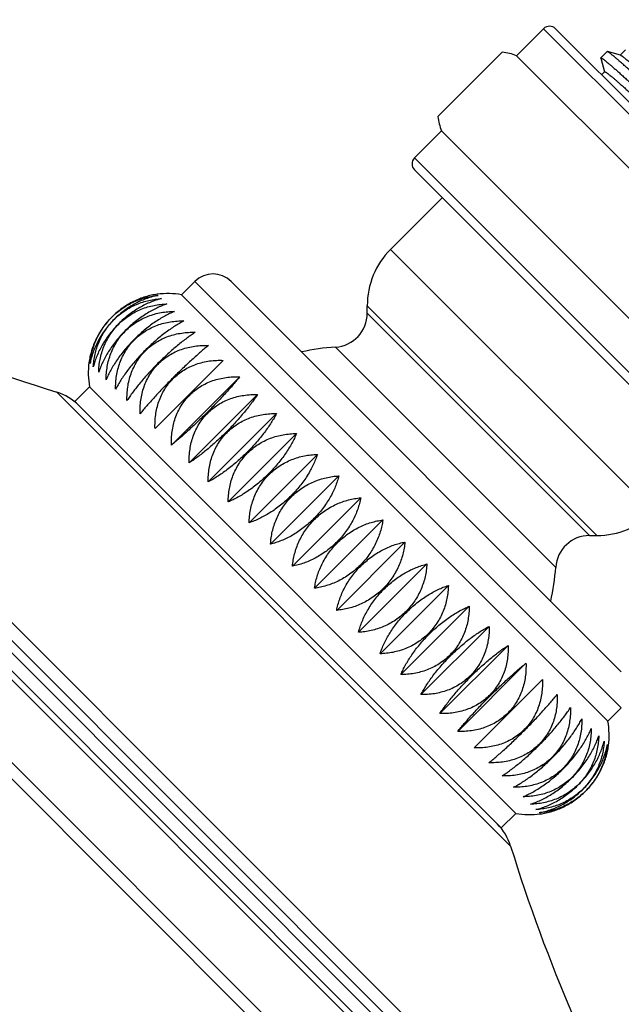
# Model space of a CAD drawing. Units: inches. Extents: x 5.4 to 16.1, y 0.5 to 17.5.
# Drawn here: x 8.1 to 9.6, y 12.9 to 15.2 of the extents above; entities that cross this region are included whole.
import ezdxf

# ---------------------------------------------------------------- set-up
doc = ezdxf.new("R2010")
doc.units = ezdxf.units.IN
doc.header["$LTSCALE"] = 1.21
doc.header["$MEASUREMENT"] = 0
doc.layers.get('0').update_dxf_attribs({"linetype": 'CONTINUOUS'})

msp = doc.modelspace()

# ---------------------------------------------------------------- linework, layer by layer
at = {"color": 9, "linetype": 'Continuous'}
for p, q in [((6.3465, 15.1989), (10.1765, 11.369)), ((6.3806, 15.2039), (10.1814, 11.403)), ((6.599, 15.1799), (10.1575, 11.6214)), ((9.3822, 15.1825), (10.1601, 14.4047)), ((10.1174, 11.7246), (6.7021, 15.1399)), ((6.7168, 15.1545), (10.1321, 11.7392)), ((6.7578, 15.1558), (10.1334, 11.7803)), ((9.0782, 14.8784), (9.856, 14.1006)), ((9.0219, 14.663), (9.6406, 14.0443)), ((8.5611, 14.5876), (9.5652, 13.5835)), ((8.9668, 14.5301), (9.5077, 13.9893)), ((9.4905, 13.9893), (8.9668, 14.5129)), ((9.4107, 13.9143), (8.8919, 14.4331)), ((8.2358, 14.3268), (9.3044, 13.2582))]:
    msp.add_line(p, q, dxfattribs=at)
at = {"color": 7, "linetype": 'Continuous'}
for p, q in [((6.6276, 15.172), (10.1496, 11.65)), ((9.3822, 15.1825), (9.3186, 15.1189)), ((9.4105, 15.1825), (10.1601, 14.433)), ((9.1331, 14.9758), (9.2849, 15.1276)), ((10.0964, 14.341), (9.3186, 15.1189)), ((9.5316, 15.1286), (9.5169, 15.1139)), ((9.5324, 15.1286), (9.5316, 15.1286)), ((9.5631, 15.1204), (9.5324, 15.1286)), ((9.575, 15.133), (9.5625, 15.1206)), ((9.5169, 15.1132), (9.5169, 15.1139)), ((9.5169, 15.1132), (9.5254, 15.0812)), ((9.5257, 15.0813), (9.5187, 15.0743)), ((9.5254, 15.0812), (9.5254, 15.0811)), ((9.1418, 14.942), (9.0782, 14.8784)), ((9.9196, 14.1642), (9.1418, 14.942)), ((9.0782, 14.8502), (9.8277, 14.1006)), ((9.0219, 14.663), (9.1436, 14.7848)), ((8.5295, 14.5561), (8.5611, 14.5876)), ((8.646, 14.5876), (9.5652, 13.6684)), ((8.5295, 14.5561), (9.5336, 13.552)), ((8.9668, 14.5129), (8.9668, 14.5301)), ((8.6278, 14.4017), (8.467, 14.241)), ((8.5057, 14.2023), (8.6664, 14.3631)), ((8.2783, 14.3048), (8.3127, 14.3392)), ((8.3127, 14.3392), (9.3167, 13.3351)), ((8.2783, 14.3048), (9.2824, 13.3007)), ((8.5476, 14.1604), (8.7083, 14.3212)), ((8.5923, 14.1157), (8.753, 14.2764)), ((8.6394, 14.0686), (8.8002, 14.2293)), ((8.6885, 14.0195), (8.8493, 14.1802)), ((8.7391, 13.9689), (8.8998, 14.1296)), ((8.7907, 13.9173), (8.9514, 14.078)), ((8.8428, 13.8652), (9.0035, 14.0259)), ((9.4905, 13.9893), (9.5077, 13.9893)), ((8.8949, 13.8131), (9.0556, 13.9739)), ((8.9464, 13.7615), (9.1072, 13.9223)), ((8.997, 13.711), (9.1578, 13.8717)), ((9.0461, 13.6619), (9.2069, 13.8226)), ((9.0933, 13.6147), (9.254, 13.7754)), ((9.138, 13.57), (9.2987, 13.7307)), ((9.1799, 13.5281), (9.3406, 13.6888)), ((9.2185, 13.4895), (9.3793, 13.6502)), ((9.5336, 13.552), (9.5652, 13.5835)), ((9.2824, 13.3007), (9.3167, 13.3351))]:
    msp.add_line(p, q, dxfattribs=at)
for centre, radius, start, end in [((9.3964, 15.1684), 0.02, 45, 135), ((9.4258, 18.1803), 4.033, 228.5842, 252.8387), ((9.268, 14.9926), 0.136, 68.1651, 82.8772), ((9.268, 14.9926), 0.136, 187.1228, 201.8349), ((9.0923, 14.8643), 0.02, 135, 225), ((9.1548, 14.5301), 0.188, 135, 180), ((8.6035, 14.5452), 0.06, 45, 135), ((8.4968, 14.372), 0.187, 79.9033, 97.572), ((8.8868, 14.5129), 0.08, 273.6079, 360), ((8.9226, 13.9451), 0.489, 93.6079, 103.0554), ((8.4968, 14.372), 0.187, 172.428, 190.0967), ((8.1989, 14.2074), 0.125, 45, 72.8387), ((9.5077, 14.1773), 0.188, 270, 315), ((9.4905, 13.9093), 0.08, 90, 176.3921), ((8.9226, 13.9451), 0.489, 346.9446, 356.3921), ((9.3495, 13.5192), 0.187, 352.428, 10.0967), ((9.3495, 13.5192), 0.187, 259.9033, 277.572), ((9.185, 13.2213), 0.125, 17.1613, 45), ((13.1579, 14.4482), 4.033, 197.1613, 221.4158)]:
    msp.add_arc(centre, radius, start, end, dxfattribs=at)
for points, knots in [([(10.1319, 14.5798), (10.1318, 14.5797), (10.1317, 14.5797), (10.1316, 14.5797), (10.1314, 14.5797), (10.1311, 14.5797), (10.1308, 14.5798), (10.1305, 14.5799), (10.1301, 14.5801), (10.1295, 14.5804), (10.1287, 14.5809), (10.1276, 14.5816), (10.1263, 14.5825), (10.1249, 14.5836), (10.1232, 14.5848), (10.1215, 14.5862), (10.1195, 14.5877), (10.1166, 14.5901), (10.1126, 14.5935), (10.1073, 14.598), (10.1013, 14.6031), (10.0948, 14.6089), (10.0877, 14.6152), (10.0799, 14.6221), (10.0717, 14.6296), (10.0596, 14.6407), (10.0432, 14.6557), (10.0221, 14.6752), (9.9994, 14.6964), (9.9751, 14.7191), (9.9495, 14.7431), (9.9228, 14.7682), (9.8954, 14.7941), (9.8673, 14.8205), (9.8389, 14.8473), (9.8105, 14.8742), (9.7822, 14.9009), (9.7544, 14.9271), (9.7273, 14.9526), (9.7012, 14.9772), (9.6762, 15.0006), (9.6526, 15.0226), (9.6307, 15.043), (9.6135, 15.0588), (9.6007, 15.0706), (9.5919, 15.0786), (9.5836, 15.0861), (9.5759, 15.093), (9.5688, 15.0994), (9.5622, 15.1051), (9.5563, 15.1103), (9.551, 15.1148), (9.5469, 15.1182), (9.544, 15.1206), (9.542, 15.1221), (9.5403, 15.1235), (9.5387, 15.1247), (9.5372, 15.1258), (9.5359, 15.1267), (9.5348, 15.1274), (9.534, 15.1279), (9.5334, 15.1282), (9.533, 15.1284), (9.5327, 15.1285), (9.5325, 15.1286), (9.5324, 15.1286)], [0, 0, 0, 0, 0.000176, 0.00038, 0.00063, 0.000938, 0.001308, 0.001744, 0.002248, 0.00282, 0.004174, 0.005809, 0.007727, 0.009929, 0.012413, 0.01518, 0.018227, 0.021555, 0.029041, 0.037623, 0.047282, 0.057996, 0.06974, 0.082487, 0.096209, 0.110873, 0.142888, 0.178236, 0.216589, 0.257588, 0.300851, 0.345976, 0.392542, 0.440115, 0.48825, 0.536499, 0.584413, 0.631543, 0.677452, 0.721711, 0.763906, 0.803646, 0.84056, 0.874303, 0.889887, 0.904563, 0.918297, 0.931058, 0.942816, 0.953543, 0.963216, 0.971813, 0.979314, 0.982648, 0.985703, 0.988477, 0.990969, 0.993177, 0.995103, 0.996745, 0.998106, 0.998681, 0.999188, 0.999627, 1, 1, 1, 1]), ([(9.5631, 15.1204), (9.5632, 15.1204), (9.5634, 15.1203), (9.5637, 15.1202), (9.5641, 15.12), (9.5647, 15.1197), (9.5655, 15.1193), (9.5665, 15.1186), (9.5678, 15.1177), (9.5692, 15.1167), (9.5707, 15.1156), (9.5731, 15.1138), (9.5764, 15.1111), (9.5808, 15.1074), (9.5858, 15.1032), (9.5914, 15.0984), (9.5976, 15.093), (9.6043, 15.087), (9.6115, 15.0806), (9.6193, 15.0736), (9.6276, 15.0661), (9.6396, 15.0551), (9.6557, 15.0403), (9.6763, 15.0213), (9.6983, 15.0008), (9.7217, 14.979), (9.7461, 14.9561), (9.7715, 14.9323), (9.7975, 14.9078), (9.8239, 14.883), (9.8504, 14.858), (9.8769, 14.833), (9.9031, 14.8083), (9.9288, 14.7842), (9.9537, 14.7609), (9.9776, 14.7386), (10.0002, 14.7174), (10.0215, 14.6977), (10.0411, 14.6796), (10.0564, 14.6657), (10.0677, 14.6554), (10.0754, 14.6485), (10.0826, 14.642), (10.0893, 14.6362), (10.0954, 14.6308), (10.1009, 14.626), (10.1059, 14.6219), (10.1097, 14.6187), (10.1124, 14.6165), (10.1142, 14.6151), (10.1159, 14.6138), (10.1174, 14.6127), (10.1187, 14.6117), (10.1199, 14.6109), (10.121, 14.6103), (10.1218, 14.6098), (10.1223, 14.6095), (10.1227, 14.6094), (10.123, 14.6093), (10.1233, 14.6092), (10.1235, 14.6091), (10.1237, 14.6091), (10.1239, 14.6092), (10.1239, 14.6092), (10.124, 14.6092)], [0, 0, 0, 0, 0.000393, 0.000852, 0.001379, 0.001974, 0.003373, 0.005053, 0.007015, 0.009259, 0.011786, 0.014594, 0.02105, 0.028615, 0.037273, 0.047004, 0.057788, 0.069598, 0.082408, 0.096188, 0.110907, 0.126531, 0.160343, 0.197311, 0.23709, 0.27931, 0.323578, 0.369482, 0.416594, 0.464475, 0.51268, 0.56076, 0.608268, 0.65476, 0.699806, 0.742987, 0.7839, 0.822166, 0.857431, 0.889366, 0.903992, 0.917678, 0.930392, 0.942105, 0.95279, 0.962423, 0.970982, 0.978449, 0.981768, 0.984808, 0.987568, 0.990047, 0.992245, 0.99416, 0.995794, 0.997148, 0.997721, 0.998226, 0.998664, 0.999038, 0.999349, 0.999605, 0.999816, 1, 1, 1, 1]), ([(9.5169, 15.1139), (9.5169, 15.1139), (9.517, 15.114), (9.5172, 15.114), (9.5174, 15.114), (9.5177, 15.1139), (9.5179, 15.1138), (9.5183, 15.1137), (9.5186, 15.1135), (9.5192, 15.1132), (9.52, 15.1127), (9.5211, 15.112), (9.5224, 15.1111), (9.5239, 15.11), (9.5255, 15.1088), (9.5272, 15.1074), (9.5292, 15.1058), (9.5321, 15.1035), (9.5361, 15.1001), (9.5414, 15.0955), (9.5473, 15.0904), (9.5539, 15.0846), (9.561, 15.0782), (9.5687, 15.0713), (9.577, 15.0638), (9.5891, 15.0527), (9.6054, 15.0377), (9.6265, 15.0182), (9.6492, 14.9969), (9.6735, 14.9742), (9.6991, 14.9501), (9.7257, 14.925), (9.7532, 14.8991), (9.7812, 14.8725), (9.8096, 14.8457), (9.838, 14.8188), (9.8663, 14.7921), (9.894, 14.7658), (9.9211, 14.7403), (9.9473, 14.7156), (9.9722, 14.6922), (9.9957, 14.6702), (10.0176, 14.6498), (10.0348, 14.634), (10.0476, 14.6222), (10.0564, 14.6142), (10.0646, 14.6067), (10.0723, 14.5998), (10.0794, 14.5934), (10.086, 14.5876), (10.0919, 14.5825), (10.0972, 14.578), (10.1012, 14.5746), (10.1041, 14.5722), (10.106, 14.5707), (10.1078, 14.5693), (10.1094, 14.5681), (10.1108, 14.567), (10.1121, 14.5661), (10.1132, 14.5654), (10.114, 14.5649), (10.1146, 14.5646), (10.115, 14.5644), (10.1153, 14.5643), (10.1155, 14.5642), (10.1156, 14.5642)], [0, 0, 0, 0, 0.00017, 0.000369, 0.000616, 0.000921, 0.001289, 0.001723, 0.002225, 0.002796, 0.004148, 0.005782, 0.0077, 0.009901, 0.012386, 0.015154, 0.018203, 0.021532, 0.029023, 0.037611, 0.047277, 0.057998, 0.069751, 0.082508, 0.09624, 0.110915, 0.142955, 0.17833, 0.216711, 0.257739, 0.301032, 0.346187, 0.392781, 0.44038, 0.488539, 0.53681, 0.584742, 0.631887, 0.677805, 0.722067, 0.764262, 0.803995, 0.840896, 0.87462, 0.890192, 0.904854, 0.918573, 0.931317, 0.943056, 0.953764, 0.963415, 0.971988, 0.979464, 0.982786, 0.985827, 0.988587, 0.991065, 0.993258, 0.995169, 0.996795, 0.99814, 0.998707, 0.999205, 0.999636, 1, 1, 1, 1]), ([(9.5257, 15.0813), (9.5257, 15.0813), (9.5258, 15.0814), (9.5259, 15.0814), (9.5261, 15.0814), (9.5264, 15.0814), (9.5266, 15.0813), (9.5269, 15.0812), (9.5273, 15.081), (9.5278, 15.0808), (9.5286, 15.0803), (9.5296, 15.0797), (9.5308, 15.0789), (9.5321, 15.0779), (9.5336, 15.0768), (9.5352, 15.0756), (9.537, 15.0742), (9.5397, 15.072), (9.5434, 15.069), (9.5483, 15.0649), (9.5537, 15.0602), (9.5597, 15.055), (9.5662, 15.0492), (9.5733, 15.0429), (9.5808, 15.0361), (9.5919, 15.0261), (9.6069, 15.0124), (9.6262, 14.9947), (9.647, 14.9754), (9.6693, 14.9546), (9.6927, 14.9327), (9.7172, 14.9098), (9.7424, 14.8861), (9.7682, 14.8618), (9.7943, 14.8373), (9.8205, 14.8126), (9.8466, 14.788), (9.8723, 14.7639), (9.8974, 14.7403), (9.9217, 14.7175), (9.945, 14.6958), (9.967, 14.6753), (9.9876, 14.6562), (10.0065, 14.6388), (10.0213, 14.6254), (10.0321, 14.6155), (10.0395, 14.6089), (10.0464, 14.6028), (10.0528, 14.5972), (10.0586, 14.5922), (10.0638, 14.5877), (10.0685, 14.5838), (10.072, 14.5809), (10.0746, 14.5789), (10.0763, 14.5776), (10.0778, 14.5764), (10.0792, 14.5754), (10.0804, 14.5746), (10.0815, 14.5739), (10.0824, 14.5733), (10.083, 14.573), (10.0833, 14.5729)], [0, 0, 0, 0, 0.000184, 0.000393, 0.000647, 0.000956, 0.001325, 0.001757, 0.002256, 0.002821, 0.004156, 0.005766, 0.007653, 0.009818, 0.012261, 0.01498, 0.017975, 0.021244, 0.0286, 0.037032, 0.046521, 0.057047, 0.068587, 0.081114, 0.0946, 0.109014, 0.140494, 0.175266, 0.213014, 0.253392, 0.296031, 0.340541, 0.386517, 0.433537, 0.481171, 0.528985, 0.576543, 0.623408, 0.669155, 0.713364, 0.755633, 0.795577, 0.832831, 0.867057, 0.897942, 0.912043, 0.925207, 0.937404, 0.948606, 0.958788, 0.967928, 0.976006, 0.983004, 0.986094, 0.988909, 0.991449, 0.993711, 0.995697, 0.997406, 0.998839, 1, 1, 1, 1]), ([(8.4721, 14.5573), (8.4675, 14.5567), (8.4582, 14.5551), (8.4442, 14.5515), (8.4302, 14.5466), (8.4163, 14.5405), (8.4027, 14.5331), (8.385, 14.5215), (8.3645, 14.5042), (8.3472, 14.4837), (8.3356, 14.466), (8.3282, 14.4524), (8.3221, 14.4385), (8.3172, 14.4245), (8.3136, 14.4106), (8.312, 14.4012), (8.3114, 14.3966)], [0, 0, 0, 0, 0.057432, 0.116505, 0.177227, 0.23953, 0.303259, 0.368166, 0.5, 0.631834, 0.696741, 0.76047, 0.822773, 0.883495, 0.942568, 1, 1, 1, 1]), ([(8.4747, 14.5548), (8.4702, 14.554), (8.4613, 14.5519), (8.4479, 14.5478), (8.4344, 14.5425), (8.4209, 14.5359), (8.4076, 14.5282), (8.3946, 14.5193), (8.3821, 14.5094), (8.3703, 14.4984), (8.3594, 14.4866), (8.3494, 14.4741), (8.3405, 14.4612), (8.3328, 14.4479), (8.3263, 14.4344), (8.3209, 14.4209), (8.3168, 14.4075), (8.3148, 14.3985), (8.3139, 14.394)], [0, 0, 0, 0, 0.056232, 0.114509, 0.174827, 0.237088, 0.301093, 0.366534, 0.433, 0.5, 0.567, 0.633466, 0.698907, 0.762912, 0.825173, 0.885491, 0.943768, 1, 1, 1, 1]), ([(8.3139, 14.394), (8.3144, 14.3988), (8.3156, 14.4085), (8.3187, 14.4229), (8.3232, 14.4374), (8.3289, 14.4516), (8.336, 14.4655), (8.3445, 14.479), (8.3542, 14.4918), (8.3651, 14.5037), (8.377, 14.5145), (8.3897, 14.5242), (8.4032, 14.5327), (8.4171, 14.5398), (8.4314, 14.5456), (8.4458, 14.55), (8.4602, 14.5531), (8.4699, 14.5544), (8.4747, 14.5548)], [0, 0, 0, 0, 0.058534, 0.118336, 0.179421, 0.241743, 0.305186, 0.369561, 0.434605, 0.5, 0.565395, 0.630439, 0.694814, 0.758257, 0.820579, 0.881664, 0.941466, 1, 1, 1, 1]), ([(8.4823, 14.5471), (8.4781, 14.5461), (8.4695, 14.5436), (8.4567, 14.5389), (8.4437, 14.5331), (8.4307, 14.5261), (8.4177, 14.518), (8.405, 14.5089), (8.3927, 14.4988), (8.3809, 14.4878), (8.37, 14.476), (8.3598, 14.4637), (8.3507, 14.451), (8.3426, 14.4381), (8.3357, 14.425), (8.3298, 14.412), (8.3251, 14.3992), (8.3227, 14.3906), (8.3216, 14.3864)], [0, 0, 0, 0, 0.055013, 0.112496, 0.172423, 0.234665, 0.298971, 0.364969, 0.432171, 0.5, 0.567829, 0.635031, 0.701029, 0.765335, 0.827577, 0.887504, 0.944987, 1, 1, 1, 1]), ([(8.3216, 14.3864), (8.3219, 14.3913), (8.3228, 14.4013), (8.3255, 14.4162), (8.3295, 14.4309), (8.335, 14.4455), (8.3418, 14.4597), (8.3501, 14.4734), (8.3597, 14.4863), (8.3705, 14.4982), (8.3825, 14.5091), (8.3953, 14.5187), (8.409, 14.5269), (8.4232, 14.5338), (8.4378, 14.5392), (8.4526, 14.5432), (8.4674, 14.5459), (8.4774, 14.5469), (8.4823, 14.5471)], [0, 0, 0, 0, 0.059544, 0.120025, 0.181459, 0.243817, 0.307017, 0.370919, 0.435327, 0.5, 0.564673, 0.629081, 0.692983, 0.756183, 0.818541, 0.879975, 0.940456, 1, 1, 1, 1]), ([(8.495, 14.5345), (8.491, 14.5332), (8.4829, 14.5302), (8.4706, 14.5249), (8.4582, 14.5185), (8.4456, 14.5111), (8.433, 14.5027), (8.4206, 14.4933), (8.4085, 14.483), (8.3968, 14.4719), (8.3858, 14.4603), (8.3755, 14.4481), (8.3661, 14.4357), (8.3576, 14.4231), (8.3502, 14.4105), (8.3438, 14.3981), (8.3385, 14.3859), (8.3356, 14.3777), (8.3343, 14.3737)], [0, 0, 0, 0, 0.053814, 0.110525, 0.170081, 0.232311, 0.296915, 0.363455, 0.431371, 0.5, 0.568629, 0.636545, 0.703085, 0.767689, 0.829919, 0.889475, 0.946186, 1, 1, 1, 1]), ([(8.3343, 14.3737), (8.3344, 14.3788), (8.335, 14.389), (8.3374, 14.4042), (8.3411, 14.4194), (8.3462, 14.4342), (8.3529, 14.4487), (8.361, 14.4625), (8.3705, 14.4755), (8.3813, 14.4875), (8.3933, 14.4983), (8.4063, 14.5078), (8.4201, 14.5159), (8.4345, 14.5225), (8.4494, 14.5277), (8.4645, 14.5314), (8.4797, 14.5337), (8.4899, 14.5343), (8.495, 14.5345)], [0, 0, 0, 0, 0.060427, 0.121505, 0.183251, 0.245645, 0.308635, 0.372121, 0.435966, 0.5, 0.564034, 0.627879, 0.691365, 0.754355, 0.816749, 0.878495, 0.939573, 1, 1, 1, 1]), ([(8.5126, 14.5169), (8.5088, 14.5153), (8.5011, 14.5119), (8.4896, 14.5059), (8.4777, 14.499), (8.4656, 14.4911), (8.4534, 14.4822), (8.4413, 14.4725), (8.4293, 14.4621), (8.4177, 14.451), (8.4066, 14.4394), (8.3962, 14.4274), (8.3865, 14.4153), (8.3777, 14.4031), (8.3698, 14.391), (8.3628, 14.3792), (8.3569, 14.3676), (8.3534, 14.3599), (8.3518, 14.3562)], [0, 0, 0, 0, 0.052696, 0.108696, 0.167915, 0.230142, 0.295025, 0.362067, 0.430637, 0.5, 0.569363, 0.637933, 0.704975, 0.769858, 0.832085, 0.891304, 0.947304, 1, 1, 1, 1]), ([(8.3518, 14.3562), (8.3518, 14.3613), (8.3523, 14.3717), (8.3543, 14.3873), (8.3577, 14.4027), (8.3626, 14.4178), (8.3691, 14.4324), (8.377, 14.4464), (8.3865, 14.4594), (8.3973, 14.4715), (8.4093, 14.4823), (8.4224, 14.4917), (8.4363, 14.4996), (8.4509, 14.5061), (8.466, 14.511), (8.4814, 14.5145), (8.497, 14.5165), (8.5074, 14.5169), (8.5126, 14.5169)], [0, 0, 0, 0, 0.061165, 0.122747, 0.184758, 0.247187, 0.310001, 0.373137, 0.436507, 0.5, 0.563493, 0.626863, 0.689999, 0.752813, 0.815242, 0.877253, 0.938835, 1, 1, 1, 1]), ([(8.3741, 14.3339), (8.374, 14.3391), (8.3743, 14.3497), (8.376, 14.3655), (8.3793, 14.3811), (8.384, 14.3964), (8.3903, 14.4112), (8.3982, 14.4252), (8.4075, 14.4384), (8.4183, 14.4504), (8.4303, 14.4612), (8.4435, 14.4706), (8.4576, 14.4784), (8.4723, 14.4847), (8.4876, 14.4895), (8.5032, 14.4927), (8.519, 14.4944), (8.5296, 14.4947), (8.5349, 14.4946)], [0, 0, 0, 0, 0.061748, 0.12373, 0.185953, 0.248412, 0.311088, 0.373947, 0.436939, 0.5, 0.563061, 0.626053, 0.688912, 0.751588, 0.814047, 0.87627, 0.938252, 1, 1, 1, 1]), ([(8.5349, 14.4946), (8.5313, 14.4928), (8.5241, 14.4888), (8.5133, 14.4821), (8.502, 14.4746), (8.4904, 14.4662), (8.4787, 14.457), (8.4668, 14.447), (8.4551, 14.4364), (8.4435, 14.4252), (8.4324, 14.4137), (8.4217, 14.4019), (8.4118, 14.3901), (8.4025, 14.3783), (8.3941, 14.3667), (8.3866, 14.3555), (8.38, 14.3446), (8.376, 14.3374), (8.3741, 14.3339)], [0, 0, 0, 0, 0.051727, 0.107118, 0.166053, 0.228282, 0.293408, 0.36088, 0.430011, 0.5, 0.569989, 0.63912, 0.706592, 0.771718, 0.833947, 0.892882, 0.948273, 1, 1, 1, 1]), ([(8.4009, 14.3071), (8.4008, 14.3124), (8.4009, 14.3231), (8.4025, 14.339), (8.4055, 14.3548), (8.4102, 14.3702), (8.4164, 14.3851), (8.4241, 14.3992), (8.4334, 14.4124), (8.4442, 14.4245), (8.4563, 14.4353), (8.4695, 14.4446), (8.4836, 14.4524), (8.4985, 14.4586), (8.5139, 14.4632), (8.5297, 14.4662), (8.5457, 14.4678), (8.5563, 14.4679), (8.5617, 14.4678)], [0, 0, 0, 0, 0.062169, 0.124441, 0.186818, 0.2493, 0.311877, 0.374535, 0.437252, 0.5, 0.562748, 0.625465, 0.688123, 0.7507, 0.813182, 0.875559, 0.937831, 1, 1, 1, 1]), ([(8.5617, 14.4678), (8.5584, 14.4657), (8.5517, 14.4611), (8.5416, 14.4538), (8.5309, 14.4457), (8.5199, 14.4367), (8.5085, 14.4271), (8.497, 14.4168), (8.4854, 14.406), (8.4739, 14.3948), (8.4627, 14.3833), (8.4519, 14.3717), (8.4416, 14.3602), (8.432, 14.3489), (8.4231, 14.3378), (8.4149, 14.3272), (8.4076, 14.317), (8.4031, 14.3103), (8.4009, 14.3071)], [0, 0, 0, 0, 0.050974, 0.105896, 0.164616, 0.22685, 0.292165, 0.359969, 0.42953, 0.5, 0.57047, 0.640031, 0.707835, 0.77315, 0.835384, 0.894104, 0.949026, 1, 1, 1, 1]), ([(8.432, 14.276), (8.4318, 14.2814), (8.4318, 14.2921), (8.4333, 14.3082), (8.4363, 14.324), (8.4408, 14.3395), (8.447, 14.3545), (8.4547, 14.3687), (8.464, 14.3819), (8.4747, 14.394), (8.4868, 14.4047), (8.5, 14.414), (8.5142, 14.4218), (8.5292, 14.4279), (8.5447, 14.4324), (8.5606, 14.4354), (8.5766, 14.4369), (8.5874, 14.4369), (8.5927, 14.4367)], [0, 0, 0, 0, 0.062423, 0.12487, 0.187342, 0.249837, 0.312356, 0.374892, 0.437443, 0.5, 0.562557, 0.625108, 0.687644, 0.750163, 0.812658, 0.87513, 0.937577, 1, 1, 1, 1]), ([(8.5927, 14.4367), (8.5898, 14.4343), (8.5836, 14.4292), (8.5741, 14.4212), (8.5641, 14.4124), (8.5536, 14.403), (8.5427, 14.3929), (8.5315, 14.3823), (8.5201, 14.3713), (8.5087, 14.3601), (8.4974, 14.3487), (8.4864, 14.3373), (8.4758, 14.3261), (8.4657, 14.3151), (8.4563, 14.3046), (8.4475, 14.2946), (8.4395, 14.2851), (8.4344, 14.279), (8.432, 14.276)], [0, 0, 0, 0, 0.050496, 0.105121, 0.163706, 0.225945, 0.29138, 0.359395, 0.429227, 0.5, 0.570773, 0.640605, 0.70862, 0.774055, 0.836294, 0.894879, 0.949504, 1, 1, 1, 1]), ([(8.467, 14.241), (8.4668, 14.2463), (8.4668, 14.2571), (8.4683, 14.2732), (8.4712, 14.2891), (8.4757, 14.3046), (8.4818, 14.3196), (8.4895, 14.3338), (8.4988, 14.3471), (8.5096, 14.3592), (8.5217, 14.3699), (8.5349, 14.3792), (8.5491, 14.3869), (8.5641, 14.393), (8.5796, 14.3975), (8.5955, 14.4005), (8.6116, 14.4019), (8.6224, 14.4019), (8.6278, 14.4017)], [0, 0, 0, 0, 0.062508, 0.125014, 0.187517, 0.250017, 0.312516, 0.375012, 0.437506, 0.5, 0.562494, 0.624988, 0.687484, 0.749983, 0.812483, 0.874986, 0.937492, 1, 1, 1, 1]), ([(8.5057, 14.2023), (8.5055, 14.2077), (8.5055, 14.2184), (8.507, 14.2345), (8.51, 14.2504), (8.5145, 14.2659), (8.5206, 14.2808), (8.5283, 14.295), (8.5376, 14.3083), (8.5484, 14.3203), (8.5605, 14.3311), (8.5737, 14.3404), (8.5879, 14.3481), (8.6029, 14.3542), (8.6184, 14.3588), (8.6342, 14.3617), (8.6503, 14.3632), (8.661, 14.3633), (8.6664, 14.3631)], [0, 0, 0, 0, 0.062423, 0.12487, 0.187342, 0.249837, 0.312356, 0.374892, 0.437443, 0.5, 0.562557, 0.625108, 0.687644, 0.750163, 0.812658, 0.87513, 0.937577, 1, 1, 1, 1]), ([(8.6664, 14.3631), (8.664, 14.3601), (8.6589, 14.3539), (8.6509, 14.3444), (8.6421, 14.3344), (8.6327, 14.3239), (8.6226, 14.313), (8.612, 14.3018), (8.601, 14.2904), (8.5897, 14.279), (8.5783, 14.2677), (8.5669, 14.2567), (8.5557, 14.2461), (8.5448, 14.2361), (8.5343, 14.2266), (8.5243, 14.2178), (8.5148, 14.2098), (8.5086, 14.2047), (8.5057, 14.2023)], [0, 0, 0, 0, 0.050496, 0.105121, 0.163706, 0.225945, 0.29138, 0.359395, 0.429227, 0.5, 0.570773, 0.640605, 0.70862, 0.774055, 0.836294, 0.894879, 0.949504, 1, 1, 1, 1]), ([(8.5476, 14.1604), (8.5474, 14.1658), (8.5475, 14.1765), (8.5491, 14.1924), (8.5522, 14.2082), (8.5568, 14.2236), (8.563, 14.2385), (8.5707, 14.2526), (8.5801, 14.2658), (8.5908, 14.2779), (8.6029, 14.2887), (8.6161, 14.298), (8.6302, 14.3058), (8.6451, 14.312), (8.6605, 14.3166), (8.6763, 14.3196), (8.6923, 14.3212), (8.703, 14.3213), (8.7083, 14.3212)], [0, 0, 0, 0, 0.062169, 0.124441, 0.186818, 0.2493, 0.311877, 0.374535, 0.437252, 0.5, 0.562748, 0.625465, 0.688123, 0.7507, 0.813182, 0.875559, 0.937831, 1, 1, 1, 1]), ([(8.7083, 14.3212), (8.7062, 14.3179), (8.7016, 14.3112), (8.6943, 14.3011), (8.6862, 14.2904), (8.6772, 14.2794), (8.6676, 14.268), (8.6573, 14.2565), (8.6465, 14.2449), (8.6353, 14.2334), (8.6238, 14.2222), (8.6122, 14.2114), (8.6007, 14.2011), (8.5894, 14.1915), (8.5783, 14.1826), (8.5677, 14.1744), (8.5575, 14.1671), (8.5508, 14.1626), (8.5476, 14.1604)], [0, 0, 0, 0, 0.050974, 0.105896, 0.164616, 0.22685, 0.292165, 0.359969, 0.42953, 0.5, 0.57047, 0.640031, 0.707835, 0.77315, 0.835384, 0.894104, 0.949026, 1, 1, 1, 1]), ([(8.5923, 14.1157), (8.5922, 14.121), (8.5924, 14.1315), (8.5942, 14.1473), (8.5974, 14.1629), (8.6022, 14.1782), (8.6085, 14.193), (8.6163, 14.2071), (8.6257, 14.2202), (8.6364, 14.2323), (8.6485, 14.243), (8.6617, 14.2524), (8.6757, 14.2603), (8.6905, 14.2666), (8.7058, 14.2713), (8.7214, 14.2745), (8.7372, 14.2763), (8.7477, 14.2765), (8.753, 14.2764)], [0, 0, 0, 0, 0.061748, 0.12373, 0.185953, 0.248412, 0.311088, 0.373947, 0.436939, 0.5, 0.563061, 0.626053, 0.688912, 0.751588, 0.814047, 0.87627, 0.938252, 1, 1, 1, 1]), ([(8.753, 14.2764), (8.7512, 14.2729), (8.7472, 14.2657), (8.7405, 14.2549), (8.733, 14.2436), (8.7246, 14.232), (8.7154, 14.2202), (8.7054, 14.2084), (8.6948, 14.1966), (8.6836, 14.1851), (8.6721, 14.1739), (8.6603, 14.1633), (8.6485, 14.1533), (8.6367, 14.1441), (8.6251, 14.1357), (8.6139, 14.1282), (8.603, 14.1215), (8.5958, 14.1175), (8.5923, 14.1157)], [0, 0, 0, 0, 0.051727, 0.107118, 0.166053, 0.228282, 0.293408, 0.36088, 0.430011, 0.5, 0.569989, 0.63912, 0.706592, 0.771718, 0.833947, 0.892882, 0.948273, 1, 1, 1, 1]), ([(8.8002, 14.2293), (8.7986, 14.2255), (8.7951, 14.2178), (8.7892, 14.2063), (8.7822, 14.1944), (8.7743, 14.1823), (8.7655, 14.1702), (8.7558, 14.158), (8.7454, 14.1461), (8.7343, 14.1345), (8.7227, 14.1234), (8.7107, 14.1129), (8.6986, 14.1032), (8.6864, 14.0944), (8.6743, 14.0865), (8.6624, 14.0796), (8.6509, 14.0736), (8.6432, 14.0701), (8.6394, 14.0686)], [0, 0, 0, 0, 0.052696, 0.108696, 0.167915, 0.230142, 0.295025, 0.362067, 0.430637, 0.5, 0.569363, 0.637933, 0.704975, 0.769858, 0.832085, 0.891304, 0.947304, 1, 1, 1, 1]), ([(8.6394, 14.0686), (8.6394, 14.0738), (8.6399, 14.0842), (8.6419, 14.0997), (8.6453, 14.1151), (8.6502, 14.1302), (8.6567, 14.1448), (8.6646, 14.1588), (8.6741, 14.1719), (8.6848, 14.1839), (8.6969, 14.1947), (8.7099, 14.2041), (8.7239, 14.2121), (8.7385, 14.2185), (8.7536, 14.2234), (8.769, 14.2269), (8.7846, 14.2289), (8.795, 14.2293), (8.8002, 14.2293)], [0, 0, 0, 0, 0.061165, 0.122747, 0.184758, 0.247187, 0.310001, 0.373137, 0.436507, 0.5, 0.563493, 0.626863, 0.689999, 0.752813, 0.815242, 0.877253, 0.938835, 1, 1, 1, 1]), ([(8.8493, 14.1802), (8.848, 14.1762), (8.845, 14.1681), (8.8397, 14.1558), (8.8333, 14.1434), (8.8259, 14.1308), (8.8175, 14.1182), (8.808, 14.1058), (8.7978, 14.0937), (8.7867, 14.082), (8.775, 14.071), (8.7629, 14.0607), (8.7505, 14.0513), (8.7379, 14.0428), (8.7253, 14.0354), (8.7129, 14.0291), (8.7007, 14.0237), (8.6925, 14.0208), (8.6885, 14.0195)], [0, 0, 0, 0, 0.053814, 0.110525, 0.170081, 0.232311, 0.296915, 0.363455, 0.431371, 0.5, 0.568629, 0.636545, 0.703085, 0.767689, 0.829919, 0.889475, 0.946186, 1, 1, 1, 1]), ([(8.6885, 14.0195), (8.6886, 14.0245), (8.6893, 14.0347), (8.6916, 14.05), (8.6953, 14.0651), (8.7005, 14.08), (8.7071, 14.0944), (8.7152, 14.1082), (8.7247, 14.1212), (8.7355, 14.1332), (8.7475, 14.144), (8.7605, 14.1535), (8.7743, 14.1616), (8.7888, 14.1682), (8.8036, 14.1734), (8.8188, 14.1771), (8.834, 14.1794), (8.8442, 14.1801), (8.8493, 14.1802)], [0, 0, 0, 0, 0.060427, 0.121505, 0.183251, 0.245645, 0.308635, 0.372121, 0.435966, 0.5, 0.564034, 0.627879, 0.691365, 0.754355, 0.816749, 0.878495, 0.939573, 1, 1, 1, 1]), ([(8.8998, 14.1296), (8.8988, 14.1254), (8.8963, 14.1168), (8.8916, 14.104), (8.8858, 14.091), (8.8788, 14.0779), (8.8707, 14.065), (8.8616, 14.0523), (8.8515, 14.04), (8.8405, 14.0282), (8.8288, 14.0172), (8.8164, 14.0071), (8.8037, 13.998), (8.7908, 13.9899), (8.7777, 13.983), (8.7647, 13.9771), (8.7519, 13.9724), (8.7433, 13.9699), (8.7391, 13.9689)], [0, 0, 0, 0, 0.055013, 0.112496, 0.172423, 0.234665, 0.298971, 0.364969, 0.432171, 0.5, 0.567829, 0.635031, 0.701029, 0.765335, 0.827577, 0.887504, 0.944987, 1, 1, 1, 1]), ([(8.7391, 13.9689), (8.7394, 13.9738), (8.7403, 13.9838), (8.743, 13.9986), (8.747, 14.0134), (8.7525, 14.028), (8.7593, 14.0422), (8.7676, 14.0559), (8.7772, 14.0688), (8.788, 14.0807), (8.8, 14.0915), (8.8129, 14.1011), (8.8265, 14.1094), (8.8407, 14.1163), (8.8553, 14.1217), (8.8701, 14.1257), (8.8849, 14.1284), (8.8949, 14.1294), (8.8998, 14.1296)], [0, 0, 0, 0, 0.059544, 0.120025, 0.181459, 0.243817, 0.307017, 0.370919, 0.435327, 0.5, 0.564673, 0.629081, 0.692983, 0.756183, 0.818541, 0.879975, 0.940456, 1, 1, 1, 1]), ([(8.9514, 14.078), (8.9506, 14.0736), (8.9486, 14.0646), (8.9444, 14.0512), (8.9391, 14.0377), (8.9326, 14.0242), (8.9249, 14.0109), (8.916, 13.9979), (8.906, 13.9855), (8.8951, 13.9737), (8.8833, 13.9627), (8.8708, 13.9527), (8.8578, 13.9439), (8.8445, 13.9361), (8.831, 13.9296), (8.8175, 13.9243), (8.8041, 13.9202), (8.7951, 13.9181), (8.7907, 13.9173)], [0, 0, 0, 0, 0.056232, 0.114509, 0.174827, 0.237088, 0.301093, 0.366534, 0.433, 0.5, 0.567, 0.633466, 0.698907, 0.762912, 0.825173, 0.885491, 0.943768, 1, 1, 1, 1]), ([(8.7907, 13.9173), (8.7911, 13.9221), (8.7924, 13.9318), (8.7955, 13.9462), (8.7999, 13.9606), (8.8057, 13.9749), (8.8128, 13.9888), (8.8212, 14.0022), (8.8309, 14.015), (8.8418, 14.0269), (8.8537, 14.0378), (8.8665, 14.0475), (8.8799, 14.0559), (8.8939, 14.063), (8.9081, 14.0688), (8.9225, 14.0732), (8.937, 14.0763), (8.9466, 14.0776), (8.9514, 14.078)], [0, 0, 0, 0, 0.058534, 0.118336, 0.179421, 0.241743, 0.305186, 0.369561, 0.434605, 0.5, 0.565395, 0.630439, 0.694814, 0.758257, 0.820579, 0.881664, 0.941466, 1, 1, 1, 1]), ([(8.8428, 13.8652), (8.8434, 13.8698), (8.845, 13.8792), (8.8486, 13.8931), (8.8535, 13.9071), (8.8596, 13.921), (8.867, 13.9346), (8.8786, 13.9523), (8.8959, 13.9728), (8.9164, 13.9901), (8.9341, 14.0017), (8.9477, 14.0091), (8.9616, 14.0153), (8.9756, 14.0201), (8.9896, 14.0237), (8.9989, 14.0253), (9.0035, 14.0259)], [0, 0, 0, 0, 0.057432, 0.116505, 0.177227, 0.23953, 0.303259, 0.368166, 0.5, 0.631834, 0.696741, 0.76047, 0.822773, 0.883495, 0.942568, 1, 1, 1, 1]), ([(9.0035, 14.0259), (9.0029, 14.0213), (9.0013, 14.012), (8.9977, 13.998), (8.9928, 13.9841), (8.9867, 13.9702), (8.9793, 13.9565), (8.9677, 13.9388), (8.9504, 13.9184), (8.9299, 13.901), (8.9122, 13.8894), (8.8986, 13.882), (8.8847, 13.8759), (8.8707, 13.8711), (8.8567, 13.8675), (8.8474, 13.8658), (8.8428, 13.8652)], [0, 0, 0, 0, 0.057432, 0.116505, 0.177227, 0.23953, 0.303259, 0.368166, 0.5, 0.631834, 0.696741, 0.76047, 0.822773, 0.883495, 0.942568, 1, 1, 1, 1]), ([(9.0556, 13.9739), (9.0552, 13.9691), (9.0539, 13.9594), (9.0508, 13.945), (9.0464, 13.9306), (9.0406, 13.9163), (9.0335, 13.9024), (9.0251, 13.8889), (9.0153, 13.8762), (9.0045, 13.8643), (8.9926, 13.8534), (8.9798, 13.8437), (8.9664, 13.8352), (8.9524, 13.8281), (8.9382, 13.8224), (8.9237, 13.8179), (8.9093, 13.8148), (8.8997, 13.8136), (8.8949, 13.8131)], [0, 0, 0, 0, 0.058534, 0.118336, 0.179421, 0.241743, 0.305186, 0.369561, 0.434605, 0.5, 0.565395, 0.630439, 0.694814, 0.758257, 0.820579, 0.881664, 0.941466, 1, 1, 1, 1]), ([(8.8949, 13.8131), (8.8957, 13.8176), (8.8977, 13.8265), (8.9019, 13.8399), (8.9072, 13.8535), (8.9137, 13.8669), (8.9214, 13.8803), (8.9303, 13.8932), (8.9403, 13.9057), (8.9512, 13.9175), (8.963, 13.9284), (8.9755, 13.9384), (8.9885, 13.9473), (9.0018, 13.955), (9.0153, 13.9615), (9.0288, 13.9669), (9.0422, 13.971), (9.0512, 13.973), (9.0556, 13.9739)], [0, 0, 0, 0, 0.056232, 0.114509, 0.174827, 0.237088, 0.301093, 0.366534, 0.433, 0.5, 0.567, 0.633466, 0.698907, 0.762912, 0.825173, 0.885491, 0.943768, 1, 1, 1, 1]), ([(9.1072, 13.9223), (9.1069, 13.9173), (9.106, 13.9074), (9.1033, 13.8925), (9.0993, 13.8777), (9.0938, 13.8631), (9.087, 13.8489), (9.0787, 13.8353), (9.0691, 13.8224), (9.0583, 13.8105), (9.0463, 13.7996), (9.0334, 13.79), (9.0198, 13.7818), (9.0056, 13.7749), (8.991, 13.7695), (8.9762, 13.7654), (8.9613, 13.7627), (8.9514, 13.7618), (8.9464, 13.7615)], [0, 0, 0, 0, 0.059544, 0.120025, 0.181459, 0.243817, 0.307017, 0.370919, 0.435327, 0.5, 0.564673, 0.629081, 0.692983, 0.756183, 0.818541, 0.879975, 0.940456, 1, 1, 1, 1]), ([(8.9464, 13.7615), (8.9475, 13.7658), (8.95, 13.7743), (8.9547, 13.7872), (8.9605, 13.8002), (8.9675, 13.8132), (8.9755, 13.8262), (8.9847, 13.8389), (8.9948, 13.8512), (9.0058, 13.8629), (9.0175, 13.8739), (9.0298, 13.884), (9.0426, 13.8932), (9.0555, 13.9012), (9.0686, 13.9082), (9.0815, 13.914), (9.0944, 13.9187), (9.1029, 13.9212), (9.1072, 13.9223)], [0, 0, 0, 0, 0.055013, 0.112496, 0.172423, 0.234665, 0.298971, 0.364969, 0.432171, 0.5, 0.567829, 0.635031, 0.701029, 0.765335, 0.827577, 0.887504, 0.944987, 1, 1, 1, 1]), ([(9.1578, 13.8717), (9.1576, 13.8666), (9.157, 13.8564), (9.1547, 13.8412), (9.151, 13.8261), (9.1458, 13.8112), (9.1392, 13.7968), (9.1311, 13.7829), (9.1216, 13.77), (9.1108, 13.758), (9.0988, 13.7472), (9.0858, 13.7377), (9.072, 13.7296), (9.0575, 13.7229), (9.0427, 13.7178), (9.0275, 13.714), (9.0123, 13.7117), (9.0021, 13.7111), (8.997, 13.711)], [0, 0, 0, 0, 0.060427, 0.121505, 0.183251, 0.245645, 0.308635, 0.372121, 0.435966, 0.5, 0.564034, 0.627879, 0.691365, 0.754355, 0.816749, 0.878495, 0.939573, 1, 1, 1, 1]), ([(8.997, 13.711), (8.9983, 13.715), (9.0013, 13.7231), (9.0066, 13.7353), (9.013, 13.7478), (9.0204, 13.7603), (9.0288, 13.7729), (9.0382, 13.7854), (9.0485, 13.7975), (9.0596, 13.8092), (9.0712, 13.8202), (9.0834, 13.8305), (9.0958, 13.8399), (9.1084, 13.8483), (9.121, 13.8557), (9.1334, 13.8621), (9.1456, 13.8674), (9.1538, 13.8704), (9.1578, 13.8717)], [0, 0, 0, 0, 0.053814, 0.110525, 0.170081, 0.232311, 0.296915, 0.363455, 0.431371, 0.5, 0.568629, 0.636545, 0.703085, 0.767689, 0.829919, 0.889475, 0.946186, 1, 1, 1, 1]), ([(9.2069, 13.8226), (9.2069, 13.8174), (9.2064, 13.807), (9.2044, 13.7915), (9.201, 13.7761), (9.1961, 13.761), (9.1896, 13.7463), (9.1817, 13.7324), (9.1722, 13.7193), (9.1614, 13.7073), (9.1494, 13.6965), (9.1363, 13.6871), (9.1224, 13.6791), (9.1078, 13.6727), (9.0927, 13.6677), (9.0773, 13.6643), (9.0617, 13.6623), (9.0513, 13.6619), (9.0461, 13.6619)], [0, 0, 0, 0, 0.061165, 0.122747, 0.184758, 0.247187, 0.310001, 0.373137, 0.436507, 0.5, 0.563493, 0.626863, 0.689999, 0.752813, 0.815242, 0.877253, 0.938835, 1, 1, 1, 1]), ([(9.0461, 13.6619), (9.0477, 13.6656), (9.0511, 13.6733), (9.0571, 13.6849), (9.0641, 13.6967), (9.072, 13.7088), (9.0808, 13.721), (9.0905, 13.7331), (9.1009, 13.7451), (9.112, 13.7567), (9.1236, 13.7678), (9.1356, 13.7783), (9.1477, 13.7879), (9.1599, 13.7968), (9.172, 13.8047), (9.1839, 13.8116), (9.1954, 13.8176), (9.2031, 13.821), (9.2069, 13.8226)], [0, 0, 0, 0, 0.052696, 0.108696, 0.167915, 0.230142, 0.295025, 0.362067, 0.430637, 0.5, 0.569363, 0.637933, 0.704975, 0.769858, 0.832085, 0.891304, 0.947304, 1, 1, 1, 1]), ([(9.254, 13.7754), (9.2541, 13.7702), (9.2538, 13.7596), (9.2521, 13.7438), (9.2489, 13.7282), (9.2441, 13.7129), (9.2378, 13.6982), (9.23, 13.6841), (9.2206, 13.6709), (9.2098, 13.6589), (9.1978, 13.6481), (9.1846, 13.6388), (9.1706, 13.6309), (9.1558, 13.6246), (9.1405, 13.6199), (9.1249, 13.6166), (9.1091, 13.6149), (9.0985, 13.6146), (9.0933, 13.6147)], [0, 0, 0, 0, 0.061748, 0.12373, 0.185953, 0.248412, 0.311088, 0.373947, 0.436939, 0.5, 0.563061, 0.626053, 0.688912, 0.751588, 0.814047, 0.87627, 0.938252, 1, 1, 1, 1]), ([(9.0933, 13.6147), (9.0951, 13.6182), (9.0991, 13.6254), (9.1057, 13.6363), (9.1133, 13.6476), (9.1217, 13.6591), (9.1309, 13.6709), (9.1409, 13.6828), (9.1515, 13.6945), (9.1627, 13.7061), (9.1742, 13.7172), (9.186, 13.7278), (9.1978, 13.7378), (9.2096, 13.7471), (9.2211, 13.7555), (9.2324, 13.763), (9.2433, 13.7696), (9.2505, 13.7736), (9.254, 13.7754)], [0, 0, 0, 0, 0.051727, 0.107118, 0.166053, 0.228282, 0.293408, 0.36088, 0.430011, 0.5, 0.569989, 0.63912, 0.706592, 0.771718, 0.833947, 0.892882, 0.948273, 1, 1, 1, 1]), ([(9.2987, 13.7307), (9.2989, 13.7254), (9.2988, 13.7147), (9.2972, 13.6988), (9.2941, 13.683), (9.2895, 13.6676), (9.2833, 13.6527), (9.2755, 13.6385), (9.2662, 13.6253), (9.2555, 13.6133), (9.2434, 13.6025), (9.2302, 13.5932), (9.216, 13.5854), (9.2012, 13.5792), (9.1857, 13.5746), (9.17, 13.5715), (9.154, 13.57), (9.1433, 13.5698), (9.138, 13.57)], [0, 0, 0, 0, 0.062169, 0.124441, 0.186818, 0.2493, 0.311877, 0.374535, 0.437252, 0.5, 0.562748, 0.625465, 0.688123, 0.7507, 0.813182, 0.875559, 0.937831, 1, 1, 1, 1]), ([(9.138, 13.57), (9.1401, 13.5732), (9.1446, 13.5799), (9.152, 13.5901), (9.1601, 13.6008), (9.169, 13.6118), (9.1787, 13.6232), (9.189, 13.6347), (9.1998, 13.6463), (9.211, 13.6577), (9.2225, 13.669), (9.234, 13.6798), (9.2456, 13.69), (9.2569, 13.6997), (9.268, 13.7086), (9.2786, 13.7167), (9.2888, 13.7241), (9.2955, 13.7286), (9.2987, 13.7307)], [0, 0, 0, 0, 0.050974, 0.105896, 0.164616, 0.22685, 0.292165, 0.359969, 0.42953, 0.5, 0.57047, 0.640031, 0.707835, 0.77315, 0.835384, 0.894104, 0.949026, 1, 1, 1, 1]), ([(9.3406, 13.6888), (9.3408, 13.6835), (9.3408, 13.6727), (9.3393, 13.6567), (9.3363, 13.6408), (9.3318, 13.6253), (9.3257, 13.6103), (9.3179, 13.5961), (9.3087, 13.5829), (9.2979, 13.5708), (9.2858, 13.5601), (9.2726, 13.5508), (9.2584, 13.5431), (9.2434, 13.5369), (9.2279, 13.5324), (9.2121, 13.5294), (9.196, 13.5279), (9.1853, 13.5279), (9.1799, 13.5281)], [0, 0, 0, 0, 0.062423, 0.12487, 0.187342, 0.249837, 0.312356, 0.374892, 0.437443, 0.5, 0.562557, 0.625108, 0.687644, 0.750163, 0.812658, 0.87513, 0.937577, 1, 1, 1, 1]), ([(9.1799, 13.5281), (9.1823, 13.5311), (9.1874, 13.5372), (9.1954, 13.5467), (9.2042, 13.5567), (9.2136, 13.5672), (9.2237, 13.5782), (9.2343, 13.5894), (9.2453, 13.6008), (9.2565, 13.6122), (9.268, 13.6235), (9.2793, 13.6345), (9.2906, 13.645), (9.3015, 13.6551), (9.312, 13.6646), (9.322, 13.6733), (9.3315, 13.6814), (9.3376, 13.6864), (9.3406, 13.6888)], [0, 0, 0, 0, 0.050496, 0.105121, 0.163706, 0.225945, 0.29138, 0.359395, 0.429227, 0.5, 0.570773, 0.640605, 0.70862, 0.774055, 0.836294, 0.894879, 0.949504, 1, 1, 1, 1]), ([(9.3793, 13.6502), (9.3795, 13.6448), (9.3795, 13.634), (9.378, 13.6179), (9.3751, 13.602), (9.3706, 13.5865), (9.3645, 13.5715), (9.3567, 13.5573), (9.3475, 13.5441), (9.3367, 13.532), (9.3246, 13.5213), (9.3114, 13.512), (9.2972, 13.5043), (9.2822, 13.4981), (9.2667, 13.4936), (9.2508, 13.4907), (9.2347, 13.4893), (9.2239, 13.4893), (9.2185, 13.4895)], [0, 0, 0, 0, 0.062508, 0.125014, 0.187517, 0.250017, 0.312516, 0.375012, 0.437506, 0.5, 0.562494, 0.624988, 0.687484, 0.749983, 0.812483, 0.874986, 0.937492, 1, 1, 1, 1]), ([(9.2535, 13.4544), (9.2565, 13.4569), (9.2627, 13.4619), (9.2722, 13.47), (9.2822, 13.4787), (9.2927, 13.4882), (9.3036, 13.4982), (9.3148, 13.5088), (9.3262, 13.5198), (9.3376, 13.5311), (9.3489, 13.5425), (9.3599, 13.5539), (9.3705, 13.5651), (9.3805, 13.576), (9.39, 13.5865), (9.3988, 13.5966), (9.4068, 13.606), (9.4119, 13.6122), (9.4143, 13.6152)], [0, 0, 0, 0, 0.050496, 0.105121, 0.163706, 0.225945, 0.29138, 0.359395, 0.429227, 0.5, 0.570773, 0.640605, 0.70862, 0.774055, 0.836294, 0.894879, 0.949504, 1, 1, 1, 1]), ([(9.4143, 13.6152), (9.4145, 13.6098), (9.4144, 13.5991), (9.413, 13.583), (9.41, 13.5671), (9.4055, 13.5516), (9.3993, 13.5367), (9.3916, 13.5225), (9.3823, 13.5092), (9.3716, 13.4972), (9.3595, 13.4864), (9.3462, 13.4771), (9.332, 13.4694), (9.3171, 13.4633), (9.3016, 13.4587), (9.2857, 13.4558), (9.2697, 13.4543), (9.2589, 13.4542), (9.2535, 13.4544)], [0, 0, 0, 0, 0.062423, 0.12487, 0.187342, 0.249837, 0.312356, 0.374892, 0.437443, 0.5, 0.562557, 0.625108, 0.687644, 0.750163, 0.812658, 0.87513, 0.937577, 1, 1, 1, 1]), ([(9.2846, 13.4234), (9.2879, 13.4255), (9.2946, 13.43), (9.3047, 13.4374), (9.3154, 13.4455), (9.3264, 13.4544), (9.3378, 13.4641), (9.3493, 13.4743), (9.3609, 13.4852), (9.3724, 13.4964), (9.3836, 13.5078), (9.3944, 13.5194), (9.4047, 13.5309), (9.4143, 13.5423), (9.4232, 13.5533), (9.4314, 13.564), (9.4387, 13.5742), (9.4432, 13.5809), (9.4453, 13.5841)], [0, 0, 0, 0, 0.050974, 0.105896, 0.164616, 0.22685, 0.292165, 0.359969, 0.42953, 0.5, 0.57047, 0.640031, 0.707835, 0.77315, 0.835384, 0.894104, 0.949026, 1, 1, 1, 1]), ([(9.4453, 13.5841), (9.4455, 13.5788), (9.4454, 13.5681), (9.4438, 13.5521), (9.4407, 13.5364), (9.4361, 13.521), (9.4299, 13.5061), (9.4222, 13.4919), (9.4128, 13.4787), (9.4021, 13.4666), (9.39, 13.4559), (9.3768, 13.4466), (9.3627, 13.4388), (9.3478, 13.4326), (9.3324, 13.428), (9.3166, 13.4249), (9.3006, 13.4233), (9.2899, 13.4232), (9.2846, 13.4234)], [0, 0, 0, 0, 0.062169, 0.124441, 0.186818, 0.2493, 0.311877, 0.374535, 0.437252, 0.5, 0.562748, 0.625465, 0.688123, 0.7507, 0.813182, 0.875559, 0.937831, 1, 1, 1, 1]), ([(9.3114, 13.3966), (9.3149, 13.3984), (9.3221, 13.4024), (9.333, 13.409), (9.3443, 13.4166), (9.3559, 13.425), (9.3676, 13.4342), (9.3795, 13.4442), (9.3912, 13.4548), (9.4028, 13.466), (9.4139, 13.4775), (9.4246, 13.4893), (9.4345, 13.5011), (9.4438, 13.5129), (9.4522, 13.5244), (9.4597, 13.5357), (9.4663, 13.5466), (9.4703, 13.5538), (9.4722, 13.5573)], [0, 0, 0, 0, 0.051727, 0.107118, 0.166053, 0.228282, 0.293408, 0.36088, 0.430011, 0.5, 0.569989, 0.63912, 0.706592, 0.771718, 0.833947, 0.892882, 0.948273, 1, 1, 1, 1]), ([(9.4722, 13.5573), (9.4722, 13.552), (9.472, 13.5415), (9.4702, 13.5257), (9.467, 13.5101), (9.4623, 13.4948), (9.456, 13.48), (9.4481, 13.4659), (9.4388, 13.4528), (9.428, 13.4407), (9.4159, 13.43), (9.4028, 13.4206), (9.3887, 13.4128), (9.3739, 13.4064), (9.3587, 13.4017), (9.343, 13.3985), (9.3273, 13.3967), (9.3167, 13.3965), (9.3114, 13.3966)], [0, 0, 0, 0, 0.061748, 0.12373, 0.185953, 0.248412, 0.311088, 0.373947, 0.436939, 0.5, 0.563061, 0.626053, 0.688912, 0.751588, 0.814047, 0.87627, 0.938252, 1, 1, 1, 1]), ([(9.3337, 13.3743), (9.3375, 13.3758), (9.3452, 13.3793), (9.3567, 13.3853), (9.3686, 13.3922), (9.3807, 13.4001), (9.3929, 13.4089), (9.405, 13.4186), (9.417, 13.4291), (9.4286, 13.4402), (9.4397, 13.4518), (9.4501, 13.4637), (9.4598, 13.4759), (9.4686, 13.488), (9.4765, 13.5001), (9.4835, 13.512), (9.4894, 13.5236), (9.4929, 13.5312), (9.4944, 13.535)], [0, 0, 0, 0, 0.052696, 0.108696, 0.167915, 0.230142, 0.295025, 0.362067, 0.430637, 0.5, 0.569363, 0.637933, 0.704975, 0.769858, 0.832085, 0.891304, 0.947304, 1, 1, 1, 1]), ([(9.4944, 13.535), (9.4944, 13.5298), (9.494, 13.5194), (9.492, 13.5039), (9.4886, 13.4885), (9.4837, 13.4734), (9.4772, 13.4588), (9.4692, 13.4448), (9.4598, 13.4317), (9.449, 13.4197), (9.437, 13.4089), (9.4239, 13.3995), (9.41, 13.3915), (9.3953, 13.3851), (9.3802, 13.3801), (9.3648, 13.3767), (9.3493, 13.3747), (9.3389, 13.3743), (9.3337, 13.3743)], [0, 0, 0, 0, 0.061165, 0.122747, 0.184758, 0.247187, 0.310001, 0.373137, 0.436507, 0.5, 0.563493, 0.626863, 0.689999, 0.752813, 0.815242, 0.877253, 0.938835, 1, 1, 1, 1]), ([(9.3513, 13.3567), (9.3553, 13.358), (9.3634, 13.361), (9.3756, 13.3663), (9.3881, 13.3727), (9.4007, 13.3801), (9.4132, 13.3885), (9.4257, 13.3979), (9.4378, 13.4082), (9.4495, 13.4192), (9.4605, 13.4309), (9.4708, 13.443), (9.4802, 13.4555), (9.4886, 13.4681), (9.4961, 13.4806), (9.5024, 13.4931), (9.5078, 13.5053), (9.5107, 13.5134), (9.512, 13.5174)], [0, 0, 0, 0, 0.053814, 0.110525, 0.170081, 0.232311, 0.296915, 0.363455, 0.431371, 0.5, 0.568629, 0.636545, 0.703085, 0.767689, 0.829919, 0.889475, 0.946186, 1, 1, 1, 1]), ([(9.512, 13.5174), (9.5119, 13.5124), (9.5112, 13.5022), (9.5089, 13.4869), (9.5052, 13.4718), (9.5001, 13.4569), (9.4934, 13.4425), (9.4853, 13.4287), (9.4758, 13.4157), (9.465, 13.4037), (9.453, 13.3929), (9.44, 13.3834), (9.4262, 13.3753), (9.4118, 13.3687), (9.3969, 13.3635), (9.3818, 13.3598), (9.3666, 13.3575), (9.3564, 13.3568), (9.3513, 13.3567)], [0, 0, 0, 0, 0.060427, 0.121505, 0.183251, 0.245645, 0.308635, 0.372121, 0.435966, 0.5, 0.564034, 0.627879, 0.691365, 0.754355, 0.816749, 0.878495, 0.939573, 1, 1, 1, 1]), ([(9.364, 13.344), (9.3682, 13.3451), (9.3768, 13.3476), (9.3896, 13.3523), (9.4026, 13.3581), (9.4156, 13.3651), (9.4286, 13.3731), (9.4413, 13.3823), (9.4536, 13.3924), (9.4653, 13.4034), (9.4763, 13.4151), (9.4865, 13.4274), (9.4956, 13.4401), (9.5037, 13.4531), (9.5106, 13.4661), (9.5164, 13.4791), (9.5212, 13.492), (9.5236, 13.5005), (9.5247, 13.5048)], [0, 0, 0, 0, 0.055013, 0.112496, 0.172423, 0.234665, 0.298971, 0.364969, 0.432171, 0.5, 0.567829, 0.635031, 0.701029, 0.765335, 0.827577, 0.887504, 0.944987, 1, 1, 1, 1]), ([(9.5247, 13.5048), (9.5244, 13.4998), (9.5235, 13.4899), (9.5208, 13.475), (9.5168, 13.4602), (9.5113, 13.4456), (9.5045, 13.4314), (9.4962, 13.4178), (9.4866, 13.4049), (9.4758, 13.3929), (9.4638, 13.3821), (9.4509, 13.3725), (9.4373, 13.3643), (9.4231, 13.3574), (9.4085, 13.352), (9.3937, 13.3479), (9.3789, 13.3452), (9.3689, 13.3443), (9.364, 13.344)], [0, 0, 0, 0, 0.059544, 0.120025, 0.181459, 0.243817, 0.307017, 0.370919, 0.435327, 0.5, 0.564673, 0.629081, 0.692983, 0.756183, 0.818541, 0.879975, 0.940456, 1, 1, 1, 1]), ([(9.3716, 13.3364), (9.376, 13.3372), (9.385, 13.3392), (9.3984, 13.3434), (9.4119, 13.3487), (9.4254, 13.3552), (9.4387, 13.3629), (9.4517, 13.3718), (9.4642, 13.3818), (9.476, 13.3928), (9.4869, 13.4045), (9.4969, 13.417), (9.5058, 13.43), (9.5135, 13.4433), (9.52, 13.4568), (9.5253, 13.4703), (9.5295, 13.4837), (9.5315, 13.4927), (9.5323, 13.4971)], [0, 0, 0, 0, 0.056232, 0.114509, 0.174827, 0.237088, 0.301093, 0.366534, 0.433, 0.5, 0.567, 0.633466, 0.698907, 0.762912, 0.825173, 0.885491, 0.943768, 1, 1, 1, 1]), ([(9.5323, 13.4971), (9.5319, 13.4923), (9.5307, 13.4827), (9.5275, 13.4682), (9.5231, 13.4538), (9.5174, 13.4396), (9.5102, 13.4256), (9.5018, 13.4122), (9.4921, 13.3994), (9.4812, 13.3875), (9.4693, 13.3766), (9.4566, 13.3669), (9.4431, 13.3585), (9.4292, 13.3514), (9.4149, 13.3456), (9.4005, 13.3412), (9.3861, 13.3381), (9.3764, 13.3368), (9.3716, 13.3364)], [0, 0, 0, 0, 0.058534, 0.118336, 0.179421, 0.241743, 0.305186, 0.369561, 0.434605, 0.5, 0.565395, 0.630439, 0.694814, 0.758257, 0.820579, 0.881664, 0.941466, 1, 1, 1, 1]), ([(9.3742, 13.3338), (9.3788, 13.3344), (9.3881, 13.3361), (9.4021, 13.3397), (9.4161, 13.3445), (9.4299, 13.3506), (9.4436, 13.358), (9.4613, 13.3696), (9.4817, 13.387), (9.4991, 13.4074), (9.5107, 13.4251), (9.5181, 13.4388), (9.5242, 13.4527), (9.5291, 13.4667), (9.5327, 13.4806), (9.5343, 13.4899), (9.5349, 13.4946)], [0, 0, 0, 0, 0.057432, 0.116505, 0.177227, 0.23953, 0.303259, 0.368166, 0.5, 0.631834, 0.696741, 0.76047, 0.822773, 0.883495, 0.942568, 1, 1, 1, 1])]:
    msp.add_open_spline(points, degree=3, knots=knots, dxfattribs=at)

doc.saveas('drawing.dxf')
